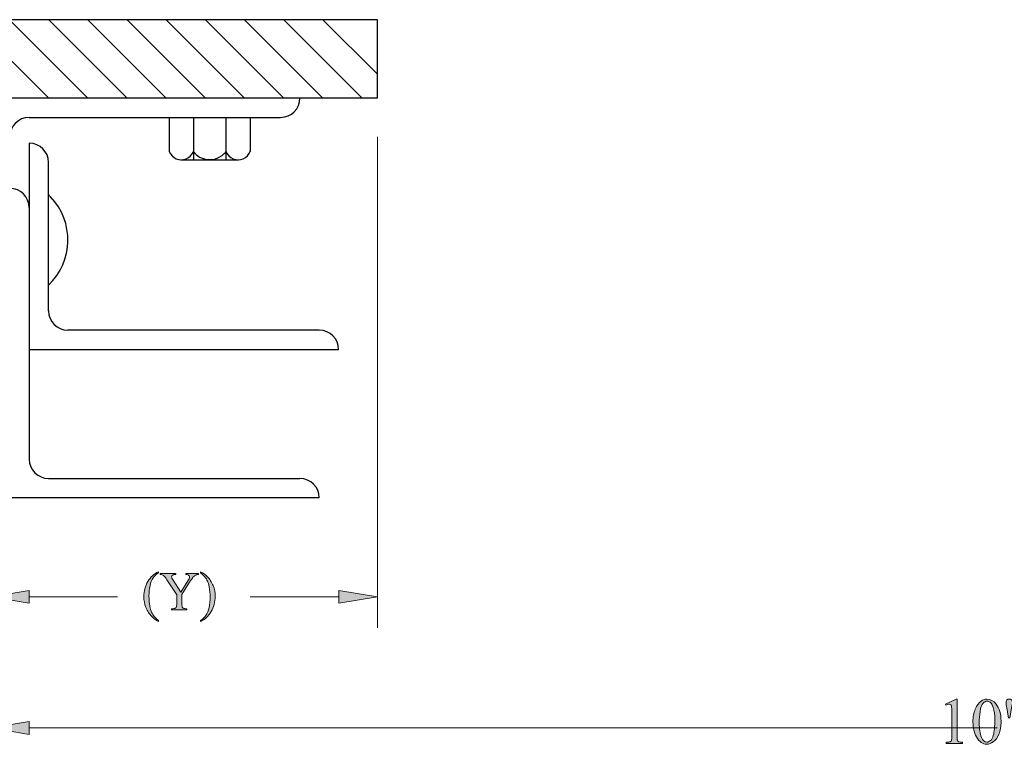
# Model space of a CAD drawing. Units: inches. Extents: x 0.3 to 10.6, y 0.3 to 8.2.
# Drawn here: x 3.7 to 5.3, y 2.2 to 3.4 of the extents above; entities that cross this region are included whole.
import ezdxf

# ---------------------------------------------------------------- set-up
doc = ezdxf.new("R2010")
doc.units = ezdxf.units.IN
doc.header["$MEASUREMENT"] = 0
doc.layers.add('DIMENSION', color=7, linetype='Continuous')
doc.layers.add('OBJECT', color=7, linetype='Continuous')

# ---------------------------------------------------------------- blocks, each defined once
blk = doc.blocks.new('block 229')
at = {"layer": 'DIMENSION', "color": 7, "lineweight": 9, "true_color": 0xffffff}
blk.add_lwpolyline([(4.3177, 3.2311), (4.3177, 2.4381)], dxfattribs=at)
blk = doc.blocks.new('block 231')
at = {"layer": 'DIMENSION', "color": 7, "lineweight": 9, "true_color": 0xffffff}
blk.add_lwpolyline([(4.2552, 2.4881), (4.1123, 2.4881)], dxfattribs=at)
blk = doc.blocks.new('block 232')
at = {"layer": 'DIMENSION', "color": 7, "lineweight": 9, "true_color": 0xffffff}
blk.add_lwpolyline([(3.7552, 2.4881), (3.8981, 2.4881)], dxfattribs=at)
blk = doc.blocks.new('block 233')
at = {"layer": 'DIMENSION', "true_color": 0xffffff}
h = blk.add_hatch(color=7, dxfattribs=at)
h.dxf.hatch_style = 2
h.paths.add_polyline_path([(4.2552, 2.4985), (4.3177, 2.4881), (4.2552, 2.4777)])
at = {"layer": 'DIMENSION', "lineweight": 0}
blk.add_lwpolyline([(4.2552, 2.4985), (4.3177, 2.4881), (4.2552, 2.4777), (4.2552, 2.4985)], dxfattribs=at)
blk = doc.blocks.new('block 234')
at = {"layer": 'DIMENSION', "true_color": 0xffffff}
h = blk.add_hatch(color=7, dxfattribs=at)
h.dxf.hatch_style = 2
h.paths.add_polyline_path([(3.7552, 2.4985), (3.6927, 2.4881), (3.7552, 2.4777)])
at = {"layer": 'DIMENSION', "lineweight": 0}
blk.add_lwpolyline([(3.7552, 2.4985), (3.6927, 2.4881), (3.7552, 2.4777), (3.7552, 2.4985)], dxfattribs=at)
blk = doc.blocks.new('block 236')
at = {"layer": 'DIMENSION', "true_color": 0xffffff}
h = blk.add_hatch(color=7, dxfattribs=at)
h.dxf.hatch_style = 2
edge = h.paths.add_edge_path()
edge.add_spline(control_points=[(3.9642, 2.45), (3.9642, 2.45), (3.9642, 2.4484), (3.9642, 2.4484), (3.9598, 2.4506), (3.9562, 2.4532), (3.9533, 2.4561), (3.9492, 2.4603), (3.946, 2.4652), (3.9437, 2.4708), (3.9415, 2.4765), (3.9404, 2.4824), (3.9404, 2.4885), (3.9404, 2.4974), (3.9426, 2.5055), (3.947, 2.5128), (3.9514, 2.5202), (3.9571, 2.5254), (3.9642, 2.5286), (3.9642, 2.5286), (3.9642, 2.5268), (3.9642, 2.5268), (3.9606, 2.5248), (3.9577, 2.5221), (3.9555, 2.5188), (3.9532, 2.5154), (3.9515, 2.5111), (3.9504, 2.5059), (3.9493, 2.5007), (3.9487, 2.4952), (3.9487, 2.4896), (3.9487, 2.4834), (3.9492, 2.4779), (3.9501, 2.4728), (3.9509, 2.4688), (3.9518, 2.4657), (3.9528, 2.4633), (3.9539, 2.4609), (3.9553, 2.4586), (3.9571, 2.4564), (3.9589, 2.4541), (3.9613, 2.452), (3.9642, 2.45)], knot_values=[0, 0, 0, 0, 1, 1, 1, 2, 2, 2, 3, 3, 3, 4, 4, 4, 5, 5, 5, 6, 6, 6, 7, 7, 7, 8, 8, 8, 9, 9, 9, 10, 10, 10, 11, 11, 11, 12, 12, 12, 13, 13, 13, 14, 14, 14, 14], degree=3, periodic=1)
h = blk.add_hatch(color=7, dxfattribs=at)
h.dxf.hatch_style = 2
edge = h.paths.add_edge_path()
edge.add_spline(control_points=[(4.0319, 2.5268), (4.0319, 2.5268), (4.0319, 2.5286), (4.0319, 2.5286), (4.0362, 2.5264), (4.0399, 2.5239), (4.0428, 2.521), (4.0469, 2.5168), (4.0501, 2.5118), (4.0523, 2.5062), (4.0546, 2.5006), (4.0557, 2.4947), (4.0557, 2.4886), (4.0557, 2.4796), (4.0535, 2.4715), (4.0491, 2.4642), (4.0447, 2.4568), (4.039, 2.4516), (4.0319, 2.4484), (4.0319, 2.4484), (4.0319, 2.45), (4.0319, 2.45), (4.0354, 2.452), (4.0383, 2.4547), (4.0406, 2.458), (4.0429, 2.4614), (4.0446, 2.4657), (4.0457, 2.4709), (4.0468, 2.4762), (4.0474, 2.4816), (4.0474, 2.4873), (4.0474, 2.4934), (4.0469, 2.499), (4.0459, 2.504), (4.0452, 2.508), (4.0443, 2.5112), (4.0432, 2.5135), (4.0422, 2.5159), (4.0407, 2.5182), (4.039, 2.5204), (4.0372, 2.5227), (4.0348, 2.5248), (4.0319, 2.5268)], knot_values=[0, 0, 0, 0, 1, 1, 1, 2, 2, 2, 3, 3, 3, 4, 4, 4, 5, 5, 5, 6, 6, 6, 7, 7, 7, 8, 8, 8, 9, 9, 9, 10, 10, 10, 11, 11, 11, 12, 12, 12, 13, 13, 13, 14, 14, 14, 14], degree=3, periodic=1)
h = blk.add_hatch(color=7, dxfattribs=at)
h.dxf.hatch_style = 2
edge = h.paths.add_edge_path()
edge.add_spline(control_points=[(4.0082, 2.5257), (4.0082, 2.5257), (4.0286, 2.5257), (4.0286, 2.5257), (4.0286, 2.5257), (4.0286, 2.5242), (4.0286, 2.5242), (4.0286, 2.5242), (4.0275, 2.5242), (4.0275, 2.5242), (4.0267, 2.5242), (4.0256, 2.5238), (4.0242, 2.5232), (4.0228, 2.5225), (4.0215, 2.5216), (4.0203, 2.5203), (4.0191, 2.5191), (4.0177, 2.5171), (4.0159, 2.5143), (4.0159, 2.5143), (4.0018, 2.4921), (4.0018, 2.4921), (4.0018, 2.4921), (4.0018, 2.4774), (4.0018, 2.4774), (4.0018, 2.4738), (4.0022, 2.4716), (4.0031, 2.4707), (4.0041, 2.4695), (4.0059, 2.4689), (4.0082, 2.4689), (4.0082, 2.4689), (4.0101, 2.4689), (4.0101, 2.4689), (4.0101, 2.4689), (4.0101, 2.4673), (4.0101, 2.4673), (4.0101, 2.4673), (3.9853, 2.4673), (3.9853, 2.4673), (3.9853, 2.4673), (3.9853, 2.4689), (3.9853, 2.4689), (3.9853, 2.4689), (3.9874, 2.4689), (3.9874, 2.4689), (3.9898, 2.4689), (3.9916, 2.4696), (3.9926, 2.4711), (3.9933, 2.4721), (3.9936, 2.4741), (3.9936, 2.4774), (3.9936, 2.4774), (3.9936, 2.4913), (3.9936, 2.4913), (3.9936, 2.4913), (3.9775, 2.5157), (3.9775, 2.5157), (3.9756, 2.5186), (3.9744, 2.5204), (3.9737, 2.5211), (3.973, 2.5219), (3.9716, 2.5227), (3.9695, 2.5237), (3.9689, 2.524), (3.9681, 2.5242), (3.967, 2.5242), (3.967, 2.5242), (3.967, 2.5257), (3.967, 2.5257), (3.967, 2.5257), (3.992, 2.5257), (3.992, 2.5257), (3.992, 2.5257), (3.992, 2.5242), (3.992, 2.5242), (3.992, 2.5242), (3.9907, 2.5242), (3.9907, 2.5242), (3.9893, 2.5242), (3.9881, 2.5238), (3.987, 2.5232), (3.9858, 2.5226), (3.9852, 2.5216), (3.9852, 2.5204), (3.9852, 2.5193), (3.9861, 2.5175), (3.9879, 2.5148), (3.9879, 2.5148), (4.0001, 2.4959), (4.0001, 2.4959), (4.0001, 2.4959), (4.0115, 2.5139), (4.0115, 2.5139), (4.0133, 2.5166), (4.0141, 2.5186), (4.0141, 2.52), (4.0141, 2.5208), (4.0139, 2.5215), (4.0135, 2.5221), (4.0131, 2.5228), (4.0125, 2.5232), (4.0117, 2.5236), (4.0109, 2.524), (4.0098, 2.5242), (4.0082, 2.5242), (4.0082, 2.5242), (4.0082, 2.5257), (4.0082, 2.5257)], knot_values=[0, 0, 0, 0, 1, 1, 1, 2, 2, 2, 3, 3, 3, 4, 4, 4, 5, 5, 5, 6, 6, 6, 7, 7, 7, 8, 8, 8, 9, 9, 9, 10, 10, 10, 11, 11, 11, 12, 12, 12, 13, 13, 13, 14, 14, 14, 15, 15, 15, 16, 16, 16, 17, 17, 17, 18, 18, 18, 19, 19, 19, 20, 20, 20, 21, 21, 21, 22, 22, 22, 23, 23, 23, 24, 24, 24, 25, 25, 25, 26, 26, 26, 27, 27, 27, 28, 28, 28, 29, 29, 29, 30, 30, 30, 31, 31, 31, 32, 32, 32, 33, 33, 33, 34, 34, 34, 35, 35, 35, 36, 36, 36, 36], degree=3, periodic=1)
at = {"layer": 'DIMENSION', "lineweight": 0}
for points, knots in [([(3.9642, 2.45), (3.9642, 2.45), (3.9642, 2.4484), (3.9642, 2.4484), (3.9598, 2.4506), (3.9562, 2.4532), (3.9533, 2.4561), (3.9492, 2.4603), (3.946, 2.4652), (3.9437, 2.4708), (3.9415, 2.4765), (3.9404, 2.4824), (3.9404, 2.4885), (3.9404, 2.4974), (3.9426, 2.5055), (3.947, 2.5128), (3.9514, 2.5202), (3.9571, 2.5254), (3.9642, 2.5286), (3.9642, 2.5286), (3.9642, 2.5268), (3.9642, 2.5268), (3.9606, 2.5248), (3.9577, 2.5221), (3.9555, 2.5188), (3.9532, 2.5154), (3.9515, 2.5111), (3.9504, 2.5059), (3.9493, 2.5007), (3.9487, 2.4952), (3.9487, 2.4896), (3.9487, 2.4834), (3.9492, 2.4779), (3.9501, 2.4728), (3.9509, 2.4688), (3.9518, 2.4657), (3.9528, 2.4633), (3.9539, 2.4609), (3.9553, 2.4586), (3.9571, 2.4564), (3.9589, 2.4541), (3.9613, 2.452), (3.9642, 2.45)], [0, 0, 0, 0, 1, 1, 1, 2, 2, 2, 3, 3, 3, 4, 4, 4, 5, 5, 5, 6, 6, 6, 7, 7, 7, 8, 8, 8, 9, 9, 9, 10, 10, 10, 11, 11, 11, 12, 12, 12, 13, 13, 13, 14, 14, 14, 14]), ([(4.0319, 2.5268), (4.0319, 2.5268), (4.0319, 2.5286), (4.0319, 2.5286), (4.0362, 2.5264), (4.0399, 2.5239), (4.0428, 2.521), (4.0469, 2.5168), (4.0501, 2.5118), (4.0523, 2.5062), (4.0546, 2.5006), (4.0557, 2.4947), (4.0557, 2.4886), (4.0557, 2.4796), (4.0535, 2.4715), (4.0491, 2.4642), (4.0447, 2.4568), (4.039, 2.4516), (4.0319, 2.4484), (4.0319, 2.4484), (4.0319, 2.45), (4.0319, 2.45), (4.0354, 2.452), (4.0383, 2.4547), (4.0406, 2.458), (4.0429, 2.4614), (4.0446, 2.4657), (4.0457, 2.4709), (4.0468, 2.4762), (4.0474, 2.4816), (4.0474, 2.4873), (4.0474, 2.4934), (4.0469, 2.499), (4.0459, 2.504), (4.0452, 2.508), (4.0443, 2.5112), (4.0432, 2.5135), (4.0422, 2.5159), (4.0407, 2.5182), (4.039, 2.5204), (4.0372, 2.5227), (4.0348, 2.5248), (4.0319, 2.5268)], [0, 0, 0, 0, 1, 1, 1, 2, 2, 2, 3, 3, 3, 4, 4, 4, 5, 5, 5, 6, 6, 6, 7, 7, 7, 8, 8, 8, 9, 9, 9, 10, 10, 10, 11, 11, 11, 12, 12, 12, 13, 13, 13, 14, 14, 14, 14]), ([(4.0082, 2.5257), (4.0082, 2.5257), (4.0286, 2.5257), (4.0286, 2.5257), (4.0286, 2.5257), (4.0286, 2.5242), (4.0286, 2.5242), (4.0286, 2.5242), (4.0275, 2.5242), (4.0275, 2.5242), (4.0267, 2.5242), (4.0256, 2.5238), (4.0242, 2.5232), (4.0228, 2.5225), (4.0215, 2.5216), (4.0203, 2.5203), (4.0191, 2.5191), (4.0177, 2.5171), (4.0159, 2.5143), (4.0159, 2.5143), (4.0018, 2.4921), (4.0018, 2.4921), (4.0018, 2.4921), (4.0018, 2.4774), (4.0018, 2.4774), (4.0018, 2.4738), (4.0022, 2.4716), (4.0031, 2.4707), (4.0041, 2.4695), (4.0059, 2.4689), (4.0082, 2.4689), (4.0082, 2.4689), (4.0101, 2.4689), (4.0101, 2.4689), (4.0101, 2.4689), (4.0101, 2.4673), (4.0101, 2.4673), (4.0101, 2.4673), (3.9853, 2.4673), (3.9853, 2.4673), (3.9853, 2.4673), (3.9853, 2.4689), (3.9853, 2.4689), (3.9853, 2.4689), (3.9874, 2.4689), (3.9874, 2.4689), (3.9898, 2.4689), (3.9916, 2.4696), (3.9926, 2.4711), (3.9933, 2.4721), (3.9936, 2.4741), (3.9936, 2.4774), (3.9936, 2.4774), (3.9936, 2.4913), (3.9936, 2.4913), (3.9936, 2.4913), (3.9775, 2.5157), (3.9775, 2.5157), (3.9756, 2.5186), (3.9744, 2.5204), (3.9737, 2.5211), (3.973, 2.5219), (3.9716, 2.5227), (3.9695, 2.5237), (3.9689, 2.524), (3.9681, 2.5242), (3.967, 2.5242), (3.967, 2.5242), (3.967, 2.5257), (3.967, 2.5257), (3.967, 2.5257), (3.992, 2.5257), (3.992, 2.5257), (3.992, 2.5257), (3.992, 2.5242), (3.992, 2.5242), (3.992, 2.5242), (3.9907, 2.5242), (3.9907, 2.5242), (3.9893, 2.5242), (3.9881, 2.5238), (3.987, 2.5232), (3.9858, 2.5226), (3.9852, 2.5216), (3.9852, 2.5204), (3.9852, 2.5193), (3.9861, 2.5175), (3.9879, 2.5148), (3.9879, 2.5148), (4.0001, 2.4959), (4.0001, 2.4959), (4.0001, 2.4959), (4.0115, 2.5139), (4.0115, 2.5139), (4.0133, 2.5166), (4.0141, 2.5186), (4.0141, 2.52), (4.0141, 2.5208), (4.0139, 2.5215), (4.0135, 2.5221), (4.0131, 2.5228), (4.0125, 2.5232), (4.0117, 2.5236), (4.0109, 2.524), (4.0098, 2.5242), (4.0082, 2.5242), (4.0082, 2.5242), (4.0082, 2.5257), (4.0082, 2.5257)], [0, 0, 0, 0, 1, 1, 1, 2, 2, 2, 3, 3, 3, 4, 4, 4, 5, 5, 5, 6, 6, 6, 7, 7, 7, 8, 8, 8, 9, 9, 9, 10, 10, 10, 11, 11, 11, 12, 12, 12, 13, 13, 13, 14, 14, 14, 15, 15, 15, 16, 16, 16, 17, 17, 17, 18, 18, 18, 19, 19, 19, 20, 20, 20, 21, 21, 21, 22, 22, 22, 23, 23, 23, 24, 24, 24, 25, 25, 25, 26, 26, 26, 27, 27, 27, 28, 28, 28, 29, 29, 29, 30, 30, 30, 31, 31, 31, 32, 32, 32, 33, 33, 33, 34, 34, 34, 35, 35, 35, 36, 36, 36, 36])]:
    blk.add_open_spline(points, degree=3, knots=knots, dxfattribs=at)
blk = doc.blocks.new('block 235')
at = {"layer": 'DIMENSION'}
blk.add_blockref('block 236', (0, 0), dxfattribs=at)
blk = doc.blocks.new('block 274')
at = {"layer": 'DIMENSION', "color": 7, "lineweight": 9, "true_color": 0xffffff}
blk.add_lwpolyline([(3.7552, 2.2764), (5.3187, 2.2764)], dxfattribs=at)
blk = doc.blocks.new('block 276')
at = {"layer": 'DIMENSION', "true_color": 0xffffff}
h = blk.add_hatch(color=7, dxfattribs=at)
h.dxf.hatch_style = 2
h.paths.add_polyline_path([(3.7552, 2.2868), (3.6927, 2.2764), (3.7552, 2.266)])
at = {"layer": 'DIMENSION', "lineweight": 0}
blk.add_lwpolyline([(3.7552, 2.2868), (3.6927, 2.2764), (3.7552, 2.266), (3.7552, 2.2868)], dxfattribs=at)
blk = doc.blocks.new('block 279')
at = {"layer": 'DIMENSION', "true_color": 0xffffff}
h = blk.add_hatch(color=7, dxfattribs=at)
h.dxf.hatch_style = 2
edge = h.paths.add_edge_path()
edge.add_spline(control_points=[(5.2352, 2.3147), (5.2352, 2.3147), (5.2522, 2.323), (5.2522, 2.323), (5.2522, 2.323), (5.2539, 2.323), (5.2539, 2.323), (5.2539, 2.323), (5.2539, 2.2638), (5.2539, 2.2638), (5.2539, 2.2598), (5.2541, 2.2574), (5.2544, 2.2564), (5.2548, 2.2555), (5.2554, 2.2547), (5.2565, 2.2542), (5.2575, 2.2537), (5.2596, 2.2534), (5.2628, 2.2533), (5.2628, 2.2533), (5.2628, 2.2514), (5.2628, 2.2514), (5.2628, 2.2514), (5.2364, 2.2514), (5.2364, 2.2514), (5.2364, 2.2514), (5.2364, 2.2533), (5.2364, 2.2533), (5.2397, 2.2534), (5.2419, 2.2537), (5.2428, 2.2542), (5.2438, 2.2547), (5.2445, 2.2553), (5.2448, 2.2562), (5.2452, 2.257), (5.2454, 2.2596), (5.2454, 2.2638), (5.2454, 2.2638), (5.2454, 2.3016), (5.2454, 2.3016), (5.2454, 2.3067), (5.2452, 2.31), (5.2449, 2.3115), (5.2447, 2.3126), (5.2442, 2.3134), (5.2436, 2.3139), (5.2429, 2.3144), (5.2422, 2.3147), (5.2413, 2.3147), (5.24, 2.3147), (5.2382, 2.3141), (5.2359, 2.3131), (5.2359, 2.3131), (5.2352, 2.3147), (5.2352, 2.3147)], knot_values=[0, 0, 0, 0, 1, 1, 1, 2, 2, 2, 3, 3, 3, 4, 4, 4, 5, 5, 5, 6, 6, 6, 7, 7, 7, 8, 8, 8, 9, 9, 9, 10, 10, 10, 11, 11, 11, 12, 12, 12, 13, 13, 13, 14, 14, 14, 15, 15, 15, 16, 16, 16, 17, 17, 17, 18, 18, 18, 18], degree=3, periodic=1)
h = blk.add_hatch(color=7, dxfattribs=at)
h.dxf.hatch_style = 2
edge = h.paths.add_edge_path()
edge.add_spline(control_points=[(5.2795, 2.2861), (5.2795, 2.2941), (5.2808, 2.301), (5.2832, 2.3067), (5.2856, 2.3125), (5.2888, 2.3168), (5.2928, 2.3196), (5.2959, 2.3219), (5.2991, 2.323), (5.3024, 2.323), (5.3078, 2.323), (5.3126, 2.3203), (5.3169, 2.3148), (5.3222, 2.308), (5.3249, 2.2988), (5.3249, 2.2872), (5.3249, 2.279), (5.3237, 2.2721), (5.3214, 2.2664), (5.3191, 2.2607), (5.3161, 2.2566), (5.3124, 2.254), (5.3088, 2.2515), (5.3053, 2.2502), (5.3019, 2.2502), (5.2952, 2.2502), (5.2896, 2.2541), (5.2852, 2.262), (5.2814, 2.2687), (5.2795, 2.2767), (5.2795, 2.2861)], knot_values=[0, 0, 0, 0, 1, 1, 1, 2, 2, 2, 3, 3, 3, 4, 4, 4, 5, 5, 5, 6, 6, 6, 7, 7, 7, 8, 8, 8, 9, 9, 9, 10, 10, 10, 10], degree=3, periodic=1)
edge = h.paths.add_edge_path()
edge.add_spline(control_points=[(5.2897, 2.2848), (5.2897, 2.2751), (5.2909, 2.2672), (5.2933, 2.2611), (5.2952, 2.256), (5.2982, 2.2534), (5.302, 2.2534), (5.3039, 2.2534), (5.3058, 2.2543), (5.3078, 2.2559), (5.3098, 2.2576), (5.3114, 2.2604), (5.3124, 2.2643), (5.314, 2.2703), (5.3148, 2.2786), (5.3148, 2.2894), (5.3148, 2.2974), (5.3139, 2.3041), (5.3123, 2.3094), (5.311, 2.3134), (5.3094, 2.3162), (5.3075, 2.3179), (5.3061, 2.319), (5.3044, 2.3196), (5.3024, 2.3196), (5.3, 2.3196), (5.2979, 2.3185), (5.2961, 2.3164), (5.2936, 2.3136), (5.2919, 2.3091), (5.291, 2.3029), (5.2901, 2.2968), (5.2897, 2.2907), (5.2897, 2.2848)], knot_values=[0, 0, 0, 0, 1, 1, 1, 2, 2, 2, 3, 3, 3, 4, 4, 4, 5, 5, 5, 6, 6, 6, 7, 7, 7, 8, 8, 8, 9, 9, 9, 10, 10, 10, 11, 11, 11, 11], degree=3, periodic=1)
h = blk.add_hatch(color=7, dxfattribs=at)
h.dxf.hatch_style = 2
edge = h.paths.add_edge_path()
edge.add_spline(control_points=[(5.3369, 2.2929), (5.3369, 2.2929), (5.3341, 2.3083), (5.3341, 2.3083), (5.3333, 2.3125), (5.3329, 2.3154), (5.3329, 2.3168), (5.3329, 2.3191), (5.3333, 2.3207), (5.3342, 2.3217), (5.3351, 2.3227), (5.3363, 2.3231), (5.3379, 2.3231), (5.3394, 2.3231), (5.3407, 2.3226), (5.3417, 2.3216), (5.3428, 2.3206), (5.3433, 2.3193), (5.3433, 2.3176), (5.3433, 2.3163), (5.3428, 2.3132), (5.3419, 2.3082), (5.3419, 2.3082), (5.3391, 2.2929), (5.3391, 2.2929), (5.3391, 2.2929), (5.3369, 2.2929), (5.3369, 2.2929)], knot_values=[0, 0, 0, 0, 1, 1, 1, 2, 2, 2, 3, 3, 3, 4, 4, 4, 5, 5, 5, 6, 6, 6, 7, 7, 7, 8, 8, 8, 9, 9, 9, 9], degree=3, periodic=1)
h = blk.add_hatch(color=7, dxfattribs=at)
h.dxf.hatch_style = 2
edge = h.paths.add_edge_path()
edge.add_spline(control_points=[(5.4749, 2.3147), (5.4749, 2.3147), (5.492, 2.323), (5.492, 2.323), (5.492, 2.323), (5.4937, 2.323), (5.4937, 2.323), (5.4937, 2.323), (5.4937, 2.2638), (5.4937, 2.2638), (5.4937, 2.2598), (5.4938, 2.2574), (5.4942, 2.2564), (5.4945, 2.2555), (5.4952, 2.2547), (5.4962, 2.2542), (5.4973, 2.2537), (5.4994, 2.2534), (5.5025, 2.2533), (5.5025, 2.2533), (5.5025, 2.2514), (5.5025, 2.2514), (5.5025, 2.2514), (5.4762, 2.2514), (5.4762, 2.2514), (5.4762, 2.2514), (5.4762, 2.2533), (5.4762, 2.2533), (5.4795, 2.2534), (5.4816, 2.2537), (5.4826, 2.2542), (5.4835, 2.2547), (5.4842, 2.2553), (5.4846, 2.2562), (5.485, 2.257), (5.4852, 2.2596), (5.4852, 2.2638), (5.4852, 2.2638), (5.4852, 2.3016), (5.4852, 2.3016), (5.4852, 2.3067), (5.485, 2.31), (5.4846, 2.3115), (5.4844, 2.3126), (5.484, 2.3134), (5.4833, 2.3139), (5.4827, 2.3144), (5.4819, 2.3147), (5.481, 2.3147), (5.4797, 2.3147), (5.478, 2.3141), (5.4757, 2.3131), (5.4757, 2.3131), (5.4749, 2.3147), (5.4749, 2.3147)], knot_values=[0, 0, 0, 0, 1, 1, 1, 2, 2, 2, 3, 3, 3, 4, 4, 4, 5, 5, 5, 6, 6, 6, 7, 7, 7, 8, 8, 8, 9, 9, 9, 10, 10, 10, 11, 11, 11, 12, 12, 12, 13, 13, 13, 14, 14, 14, 15, 15, 15, 16, 16, 16, 17, 17, 17, 18, 18, 18, 18], degree=3, periodic=1)
h = blk.add_hatch(color=7, dxfattribs=at)
h.dxf.hatch_style = 2
h.paths.add_polyline_path([(5.5452, 2.325), (5.5197, 2.25), (5.5156, 2.25), (5.541, 2.325)])
h = blk.add_hatch(color=7, dxfattribs=at)
h.dxf.hatch_style = 2
h.paths.add_polyline_path([(5.5942, 2.2773), (5.5942, 2.2699), (5.5848, 2.2699), (5.5848, 2.2514), (5.5762, 2.2514), (5.5762, 2.2699), (5.5465, 2.2699), (5.5465, 2.2765), (5.5791, 2.323), (5.5848, 2.323), (5.5848, 2.2773)])
h.paths.add_polyline_path([(5.5762, 2.2773), (5.5762, 2.3121), (5.5516, 2.2773)])
h = blk.add_hatch(color=7, dxfattribs=at)
h.dxf.hatch_style = 2
edge = h.paths.add_edge_path()
edge.add_spline(control_points=[(5.3849, 2.3215), (5.3849, 2.3215), (5.4225, 2.3215), (5.4225, 2.3215), (5.4225, 2.3215), (5.4225, 2.3196), (5.4225, 2.3196), (5.4225, 2.3196), (5.3991, 2.25), (5.3991, 2.25), (5.3991, 2.25), (5.3933, 2.25), (5.3933, 2.25), (5.3933, 2.25), (5.4143, 2.3131), (5.4143, 2.3131), (5.4143, 2.3131), (5.395, 2.3131), (5.395, 2.3131), (5.3911, 2.3131), (5.3883, 2.3126), (5.3867, 2.3117), (5.3838, 2.3101), (5.3814, 2.3077), (5.3797, 2.3044), (5.3797, 2.3044), (5.3782, 2.3049), (5.3782, 2.3049), (5.3782, 2.3049), (5.3849, 2.3215), (5.3849, 2.3215)], knot_values=[0, 0, 0, 0, 1, 1, 1, 2, 2, 2, 3, 3, 3, 4, 4, 4, 5, 5, 5, 6, 6, 6, 7, 7, 7, 8, 8, 8, 9, 9, 9, 10, 10, 10, 10], degree=3, periodic=1)
h = blk.add_hatch(color=7, dxfattribs=at)
h.dxf.hatch_style = 2
h.paths.add_polyline_path([(5.4315, 2.2791), (5.4583, 2.2791), (5.4583, 2.2713), (5.4315, 2.2713)])
at = {"layer": 'DIMENSION', "lineweight": 0}
for points in [[(5.5452, 2.325), (5.5197, 2.25), (5.5156, 2.25), (5.541, 2.325), (5.5452, 2.325)], [(5.5942, 2.2773), (5.5942, 2.2699), (5.5848, 2.2699), (5.5848, 2.2514), (5.5762, 2.2514), (5.5762, 2.2699), (5.5465, 2.2699), (5.5465, 2.2765), (5.5791, 2.323), (5.5848, 2.323), (5.5848, 2.2773), (5.5942, 2.2773)], [(5.5762, 2.2773), (5.5762, 2.3121), (5.5516, 2.2773), (5.5762, 2.2773)], [(5.4315, 2.2791), (5.4583, 2.2791), (5.4583, 2.2713), (5.4315, 2.2713), (5.4315, 2.2791)]]:
    blk.add_lwpolyline(points, dxfattribs=at)
for points, knots in [([(5.2352, 2.3147), (5.2352, 2.3147), (5.2522, 2.323), (5.2522, 2.323), (5.2522, 2.323), (5.2539, 2.323), (5.2539, 2.323), (5.2539, 2.323), (5.2539, 2.2638), (5.2539, 2.2638), (5.2539, 2.2598), (5.2541, 2.2574), (5.2544, 2.2564), (5.2548, 2.2555), (5.2554, 2.2547), (5.2565, 2.2542), (5.2575, 2.2537), (5.2596, 2.2534), (5.2628, 2.2533), (5.2628, 2.2533), (5.2628, 2.2514), (5.2628, 2.2514), (5.2628, 2.2514), (5.2364, 2.2514), (5.2364, 2.2514), (5.2364, 2.2514), (5.2364, 2.2533), (5.2364, 2.2533), (5.2397, 2.2534), (5.2419, 2.2537), (5.2428, 2.2542), (5.2438, 2.2547), (5.2445, 2.2553), (5.2448, 2.2562), (5.2452, 2.257), (5.2454, 2.2596), (5.2454, 2.2638), (5.2454, 2.2638), (5.2454, 2.3016), (5.2454, 2.3016), (5.2454, 2.3067), (5.2452, 2.31), (5.2449, 2.3115), (5.2447, 2.3126), (5.2442, 2.3134), (5.2436, 2.3139), (5.2429, 2.3144), (5.2422, 2.3147), (5.2413, 2.3147), (5.24, 2.3147), (5.2382, 2.3141), (5.2359, 2.3131), (5.2359, 2.3131), (5.2352, 2.3147), (5.2352, 2.3147)], [0, 0, 0, 0, 1, 1, 1, 2, 2, 2, 3, 3, 3, 4, 4, 4, 5, 5, 5, 6, 6, 6, 7, 7, 7, 8, 8, 8, 9, 9, 9, 10, 10, 10, 11, 11, 11, 12, 12, 12, 13, 13, 13, 14, 14, 14, 15, 15, 15, 16, 16, 16, 17, 17, 17, 18, 18, 18, 18]), ([(5.2795, 2.2861), (5.2795, 2.2941), (5.2808, 2.301), (5.2832, 2.3067), (5.2856, 2.3125), (5.2888, 2.3168), (5.2928, 2.3196), (5.2959, 2.3219), (5.2991, 2.323), (5.3024, 2.323), (5.3078, 2.323), (5.3126, 2.3203), (5.3169, 2.3148), (5.3222, 2.308), (5.3249, 2.2988), (5.3249, 2.2872), (5.3249, 2.279), (5.3237, 2.2721), (5.3214, 2.2664), (5.3191, 2.2607), (5.3161, 2.2566), (5.3124, 2.254), (5.3088, 2.2515), (5.3053, 2.2502), (5.3019, 2.2502), (5.2952, 2.2502), (5.2896, 2.2541), (5.2852, 2.262), (5.2814, 2.2687), (5.2795, 2.2767), (5.2795, 2.2861)], [0, 0, 0, 0, 1, 1, 1, 2, 2, 2, 3, 3, 3, 4, 4, 4, 5, 5, 5, 6, 6, 6, 7, 7, 7, 8, 8, 8, 9, 9, 9, 10, 10, 10, 10]), ([(5.3369, 2.2929), (5.3369, 2.2929), (5.3341, 2.3083), (5.3341, 2.3083), (5.3333, 2.3125), (5.3329, 2.3154), (5.3329, 2.3168), (5.3329, 2.3191), (5.3333, 2.3207), (5.3342, 2.3217), (5.3351, 2.3227), (5.3363, 2.3231), (5.3379, 2.3231), (5.3394, 2.3231), (5.3407, 2.3226), (5.3417, 2.3216), (5.3428, 2.3206), (5.3433, 2.3193), (5.3433, 2.3176), (5.3433, 2.3163), (5.3428, 2.3132), (5.3419, 2.3082), (5.3419, 2.3082), (5.3391, 2.2929), (5.3391, 2.2929), (5.3391, 2.2929), (5.3369, 2.2929), (5.3369, 2.2929)], [0, 0, 0, 0, 1, 1, 1, 2, 2, 2, 3, 3, 3, 4, 4, 4, 5, 5, 5, 6, 6, 6, 7, 7, 7, 8, 8, 8, 9, 9, 9, 9]), ([(5.4749, 2.3147), (5.4749, 2.3147), (5.492, 2.323), (5.492, 2.323), (5.492, 2.323), (5.4937, 2.323), (5.4937, 2.323), (5.4937, 2.323), (5.4937, 2.2638), (5.4937, 2.2638), (5.4937, 2.2598), (5.4938, 2.2574), (5.4942, 2.2564), (5.4945, 2.2555), (5.4952, 2.2547), (5.4962, 2.2542), (5.4973, 2.2537), (5.4994, 2.2534), (5.5025, 2.2533), (5.5025, 2.2533), (5.5025, 2.2514), (5.5025, 2.2514), (5.5025, 2.2514), (5.4762, 2.2514), (5.4762, 2.2514), (5.4762, 2.2514), (5.4762, 2.2533), (5.4762, 2.2533), (5.4795, 2.2534), (5.4816, 2.2537), (5.4826, 2.2542), (5.4835, 2.2547), (5.4842, 2.2553), (5.4846, 2.2562), (5.485, 2.257), (5.4852, 2.2596), (5.4852, 2.2638), (5.4852, 2.2638), (5.4852, 2.3016), (5.4852, 2.3016), (5.4852, 2.3067), (5.485, 2.31), (5.4846, 2.3115), (5.4844, 2.3126), (5.484, 2.3134), (5.4833, 2.3139), (5.4827, 2.3144), (5.4819, 2.3147), (5.481, 2.3147), (5.4797, 2.3147), (5.478, 2.3141), (5.4757, 2.3131), (5.4757, 2.3131), (5.4749, 2.3147), (5.4749, 2.3147)], [0, 0, 0, 0, 1, 1, 1, 2, 2, 2, 3, 3, 3, 4, 4, 4, 5, 5, 5, 6, 6, 6, 7, 7, 7, 8, 8, 8, 9, 9, 9, 10, 10, 10, 11, 11, 11, 12, 12, 12, 13, 13, 13, 14, 14, 14, 15, 15, 15, 16, 16, 16, 17, 17, 17, 18, 18, 18, 18]), ([(5.2897, 2.2848), (5.2897, 2.2751), (5.2909, 2.2672), (5.2933, 2.2611), (5.2952, 2.256), (5.2982, 2.2534), (5.302, 2.2534), (5.3039, 2.2534), (5.3058, 2.2543), (5.3078, 2.2559), (5.3098, 2.2576), (5.3114, 2.2604), (5.3124, 2.2643), (5.314, 2.2703), (5.3148, 2.2786), (5.3148, 2.2894), (5.3148, 2.2974), (5.3139, 2.3041), (5.3123, 2.3094), (5.311, 2.3134), (5.3094, 2.3162), (5.3075, 2.3179), (5.3061, 2.319), (5.3044, 2.3196), (5.3024, 2.3196), (5.3, 2.3196), (5.2979, 2.3185), (5.2961, 2.3164), (5.2936, 2.3136), (5.2919, 2.3091), (5.291, 2.3029), (5.2901, 2.2968), (5.2897, 2.2907), (5.2897, 2.2848)], [0, 0, 0, 0, 1, 1, 1, 2, 2, 2, 3, 3, 3, 4, 4, 4, 5, 5, 5, 6, 6, 6, 7, 7, 7, 8, 8, 8, 9, 9, 9, 10, 10, 10, 11, 11, 11, 11]), ([(5.3849, 2.3215), (5.3849, 2.3215), (5.4225, 2.3215), (5.4225, 2.3215), (5.4225, 2.3215), (5.4225, 2.3196), (5.4225, 2.3196), (5.4225, 2.3196), (5.3991, 2.25), (5.3991, 2.25), (5.3991, 2.25), (5.3933, 2.25), (5.3933, 2.25), (5.3933, 2.25), (5.4143, 2.3131), (5.4143, 2.3131), (5.4143, 2.3131), (5.395, 2.3131), (5.395, 2.3131), (5.3911, 2.3131), (5.3883, 2.3126), (5.3867, 2.3117), (5.3838, 2.3101), (5.3814, 2.3077), (5.3797, 2.3044), (5.3797, 2.3044), (5.3782, 2.3049), (5.3782, 2.3049), (5.3782, 2.3049), (5.3849, 2.3215), (5.3849, 2.3215)], [0, 0, 0, 0, 1, 1, 1, 2, 2, 2, 3, 3, 3, 4, 4, 4, 5, 5, 5, 6, 6, 6, 7, 7, 7, 8, 8, 8, 9, 9, 9, 10, 10, 10, 10])]:
    blk.add_open_spline(points, degree=3, knots=knots, dxfattribs=at)
blk = doc.blocks.new('block 280')
at = {"layer": 'DIMENSION', "true_color": 0xffffff}
h = blk.add_hatch(color=7, dxfattribs=at)
h.dxf.hatch_style = 2
edge = h.paths.add_edge_path()
edge.add_spline(control_points=[(5.8711, 2.2923), (5.8711, 2.2923), (5.8687, 2.305), (5.8687, 2.305), (5.8681, 2.3085), (5.8678, 2.3109), (5.8678, 2.3122), (5.8678, 2.314), (5.8682, 2.3154), (5.8689, 2.3162), (5.8697, 2.317), (5.8707, 2.3175), (5.872, 2.3175), (5.8733, 2.3175), (5.8743, 2.317), (5.8751, 2.3162), (5.876, 2.3153), (5.8764, 2.3142), (5.8764, 2.3128), (5.8764, 2.3117), (5.876, 2.3091), (5.8753, 2.305), (5.8753, 2.305), (5.873, 2.2923), (5.873, 2.2923), (5.873, 2.2923), (5.8711, 2.2923), (5.8711, 2.2923)], knot_values=[0, 0, 0, 0, 1, 1, 1, 2, 2, 2, 3, 3, 3, 4, 4, 4, 5, 5, 5, 6, 6, 6, 7, 7, 7, 8, 8, 8, 9, 9, 9, 9], degree=3, periodic=1)
edge = h.paths.add_edge_path()
edge.add_spline(control_points=[(5.8869, 2.2923), (5.8869, 2.2923), (5.8845, 2.3049), (5.8845, 2.3049), (5.8845, 2.3049), (5.8836, 2.3101), (5.8836, 2.3101), (5.8835, 2.3108), (5.8835, 2.3115), (5.8835, 2.3122), (5.8835, 2.314), (5.8839, 2.3154), (5.8847, 2.3162), (5.8855, 2.317), (5.8866, 2.3175), (5.8879, 2.3175), (5.8891, 2.3175), (5.8902, 2.317), (5.891, 2.3162), (5.8918, 2.3154), (5.8922, 2.3142), (5.8922, 2.3128), (5.8922, 2.3104), (5.8919, 2.3078), (5.8914, 2.3049), (5.8914, 2.3049), (5.8889, 2.2923), (5.8889, 2.2923), (5.8889, 2.2923), (5.8869, 2.2923), (5.8869, 2.2923)], knot_values=[0, 0, 0, 0, 1, 1, 1, 2, 2, 2, 3, 3, 3, 4, 4, 4, 5, 5, 5, 6, 6, 6, 7, 7, 7, 8, 8, 8, 9, 9, 9, 10, 10, 10, 10], degree=3, periodic=1)
at = {"layer": 'DIMENSION', "lineweight": 0}
for points, knots in [([(5.8711, 2.2923), (5.8711, 2.2923), (5.8687, 2.305), (5.8687, 2.305), (5.8681, 2.3085), (5.8678, 2.3109), (5.8678, 2.3122), (5.8678, 2.314), (5.8682, 2.3154), (5.8689, 2.3162), (5.8697, 2.317), (5.8707, 2.3175), (5.872, 2.3175), (5.8733, 2.3175), (5.8743, 2.317), (5.8751, 2.3162), (5.876, 2.3153), (5.8764, 2.3142), (5.8764, 2.3128), (5.8764, 2.3117), (5.876, 2.3091), (5.8753, 2.305), (5.8753, 2.305), (5.873, 2.2923), (5.873, 2.2923), (5.873, 2.2923), (5.8711, 2.2923), (5.8711, 2.2923)], [0, 0, 0, 0, 1, 1, 1, 2, 2, 2, 3, 3, 3, 4, 4, 4, 5, 5, 5, 6, 6, 6, 7, 7, 7, 8, 8, 8, 9, 9, 9, 9]), ([(5.8869, 2.2923), (5.8869, 2.2923), (5.8845, 2.3049), (5.8845, 2.3049), (5.8845, 2.3049), (5.8836, 2.3101), (5.8836, 2.3101), (5.8835, 2.3108), (5.8835, 2.3115), (5.8835, 2.3122), (5.8835, 2.314), (5.8839, 2.3154), (5.8847, 2.3162), (5.8855, 2.317), (5.8866, 2.3175), (5.8879, 2.3175), (5.8891, 2.3175), (5.8902, 2.317), (5.891, 2.3162), (5.8918, 2.3154), (5.8922, 2.3142), (5.8922, 2.3128), (5.8922, 2.3104), (5.8919, 2.3078), (5.8914, 2.3049), (5.8914, 2.3049), (5.8889, 2.2923), (5.8889, 2.2923), (5.8889, 2.2923), (5.8869, 2.2923), (5.8869, 2.2923)], [0, 0, 0, 0, 1, 1, 1, 2, 2, 2, 3, 3, 3, 4, 4, 4, 5, 5, 5, 6, 6, 6, 7, 7, 7, 8, 8, 8, 9, 9, 9, 10, 10, 10, 10])]:
    blk.add_open_spline(points, degree=3, knots=knots, dxfattribs=at)
blk = doc.blocks.new('block 278')
at = {"layer": 'DIMENSION'}
for name in ['block 279', 'block 280']:
    blk.add_blockref(name, (0, 0), dxfattribs=at)
blk = doc.blocks.new('block 2856')
at = {"layer": 'OBJECT', "color": 7, "lineweight": 25, "true_color": 0xffffff}
blk.add_lwpolyline([(4.3177, 3.2936), (3.5759, 3.2936)], dxfattribs=at)
blk = doc.blocks.new('block 2857')
at = {"layer": 'OBJECT', "color": 7, "lineweight": 25, "true_color": 0xffffff}
blk.add_lwpolyline([(4.3177, 3.2936), (4.3177, 3.4202)], dxfattribs=at)
blk = doc.blocks.new('block 2858')
at = {"layer": 'OBJECT', "color": 7, "lineweight": 25, "true_color": 0xffffff}
blk.add_lwpolyline([(4.314, 3.2936), (3.8079, 3.2936)], dxfattribs=at)
blk = doc.blocks.new('block 2859')
at = {"layer": 'OBJECT', "color": 7, "lineweight": 25, "true_color": 0xffffff}
blk.add_lwpolyline([(3.6603, 3.4202), (3.7868, 3.2936)], dxfattribs=at)
blk = doc.blocks.new('block 2860')
at = {"layer": 'OBJECT', "color": 7, "lineweight": 25, "true_color": 0xffffff}
blk.add_lwpolyline([(3.7235, 3.4202), (3.85, 3.2936)], dxfattribs=at)
blk = doc.blocks.new('block 2861')
at = {"layer": 'OBJECT', "color": 7, "lineweight": 25, "true_color": 0xffffff}
blk.add_lwpolyline([(3.9133, 3.4202), (4.0398, 3.2936)], dxfattribs=at)
blk = doc.blocks.new('block 2862')
at = {"layer": 'OBJECT', "color": 7, "lineweight": 25, "true_color": 0xffffff}
blk.add_lwpolyline([(3.7868, 3.4202), (3.9133, 3.2936)], dxfattribs=at)
blk = doc.blocks.new('block 2863')
at = {"layer": 'OBJECT', "color": 7, "lineweight": 25, "true_color": 0xffffff}
blk.add_lwpolyline([(3.85, 3.4202), (3.9766, 3.2936)], dxfattribs=at)
blk = doc.blocks.new('block 2864')
at = {"layer": 'OBJECT', "color": 7, "lineweight": 25, "true_color": 0xffffff}
blk.add_lwpolyline([(4.1031, 3.4202), (4.2296, 3.2936)], dxfattribs=at)
blk = doc.blocks.new('block 2865')
at = {"layer": 'OBJECT', "color": 7, "lineweight": 25, "true_color": 0xffffff}
blk.add_lwpolyline([(4.2296, 3.4202), (4.3177, 3.3321)], dxfattribs=at)
blk = doc.blocks.new('block 2866')
at = {"layer": 'OBJECT', "color": 7, "lineweight": 25, "true_color": 0xffffff}
blk.add_lwpolyline([(4.1663, 3.4202), (4.2929, 3.2936)], dxfattribs=at)
blk = doc.blocks.new('block 2867')
at = {"layer": 'OBJECT', "color": 7, "lineweight": 25, "true_color": 0xffffff}
blk.add_lwpolyline([(4.0398, 3.4202), (4.1663, 3.2936)], dxfattribs=at)
blk = doc.blocks.new('block 2868')
at = {"layer": 'OBJECT', "color": 7, "lineweight": 25, "true_color": 0xffffff}
blk.add_lwpolyline([(3.9766, 3.4202), (4.1031, 3.2936)], dxfattribs=at)
blk = doc.blocks.new('block 2871')
at = {"layer": 'OBJECT', "color": 7, "lineweight": 25, "true_color": 0xffffff}
blk.add_lwpolyline([(4.3177, 3.4202), (3.5759, 3.4202)], dxfattribs=at)
blk = doc.blocks.new('block 2880')
at = {"layer": 'OBJECT', "color": 7, "lineweight": 25, "true_color": 0xffffff}
blk.add_lwpolyline([(4.2238, 2.9188), (3.8177, 2.9188)], dxfattribs=at)
blk = doc.blocks.new('block 2881')
at = {"layer": 'OBJECT', "color": 7, "lineweight": 25, "true_color": 0xffffff}
blk.add_open_spline([(3.7865, 2.95), (3.7865, 2.9327), (3.8004, 2.9188), (3.8177, 2.9188)], degree=3, dxfattribs=at)
blk = doc.blocks.new('block 2882')
at = {"layer": 'OBJECT', "color": 7, "lineweight": 25, "true_color": 0xffffff}
blk.add_lwpolyline([(3.7865, 2.95), (3.7865, 3.1895)], dxfattribs=at)
blk = doc.blocks.new('block 2883')
at = {"layer": 'OBJECT', "color": 7, "lineweight": 25, "true_color": 0xffffff}
blk.add_open_spline([(3.7865, 3.1895), (3.7865, 3.2068), (3.7725, 3.2207), (3.7552, 3.2207)], degree=3, dxfattribs=at)
blk = doc.blocks.new('block 2884')
at = {"layer": 'OBJECT', "color": 7, "lineweight": 25, "true_color": 0xffffff}
blk.add_lwpolyline([(3.7552, 3.2207), (3.7552, 2.8875)], dxfattribs=at)
blk = doc.blocks.new('block 2885')
at = {"layer": 'OBJECT', "color": 7, "lineweight": 25, "true_color": 0xffffff}
blk.add_lwpolyline([(3.7552, 2.8875), (4.255, 2.8875)], dxfattribs=at)
blk = doc.blocks.new('block 2886')
at = {"layer": 'OBJECT', "color": 7, "lineweight": 25, "true_color": 0xffffff}
blk.add_open_spline([(4.255, 2.8875), (4.255, 2.9048), (4.2411, 2.9188), (4.2238, 2.9188)], degree=3, dxfattribs=at)
blk = doc.blocks.new('block 2888')
at = {"layer": 'OBJECT', "color": 7, "lineweight": 25, "true_color": 0xffffff}
blk.add_open_spline([(3.7552, 3.2624), (3.738, 3.2624), (3.724, 3.2484), (3.724, 3.2312)], degree=3, dxfattribs=at)
blk = doc.blocks.new('block 2889')
at = {"layer": 'OBJECT', "color": 7, "lineweight": 25, "true_color": 0xffffff}
blk.add_lwpolyline([(3.7552, 3.2624), (4.1613, 3.2624)], dxfattribs=at)
blk = doc.blocks.new('block 2890')
at = {"layer": 'OBJECT', "color": 7, "lineweight": 25, "true_color": 0xffffff}
blk.add_open_spline([(4.1613, 3.2624), (4.1786, 3.2624), (4.1926, 3.2764), (4.1926, 3.2936)], degree=3, dxfattribs=at)
blk = doc.blocks.new('block 2891')
at = {"layer": 'OBJECT', "color": 7, "lineweight": 25, "true_color": 0xffffff}
blk.add_lwpolyline([(4.1926, 3.2936), (3.6927, 3.2936)], dxfattribs=at)
blk = doc.blocks.new('block 2898')
at = {"layer": 'OBJECT', "color": 7, "lineweight": 25, "true_color": 0xffffff}
blk.add_lwpolyline([(3.7552, 3.1166), (3.7552, 2.7105)], dxfattribs=at)
blk = doc.blocks.new('block 2899')
at = {"layer": 'OBJECT', "color": 7, "lineweight": 25, "true_color": 0xffffff}
blk.add_open_spline([(3.7552, 2.7105), (3.7552, 2.6932), (3.7692, 2.6792), (3.7865, 2.6792)], degree=3, dxfattribs=at)
blk = doc.blocks.new('block 2900')
at = {"layer": 'OBJECT', "color": 7, "lineweight": 25, "true_color": 0xffffff}
blk.add_lwpolyline([(3.7865, 2.6792), (4.1926, 2.6792)], dxfattribs=at)
blk = doc.blocks.new('block 2901')
at = {"layer": 'OBJECT', "color": 7, "lineweight": 25, "true_color": 0xffffff}
blk.add_open_spline([(4.2238, 2.648), (4.2238, 2.6653), (4.2098, 2.6792), (4.1926, 2.6792)], degree=3, dxfattribs=at)
blk = doc.blocks.new('block 2902')
at = {"layer": 'OBJECT', "color": 7, "lineweight": 25, "true_color": 0xffffff}
blk.add_lwpolyline([(4.2238, 2.648), (3.724, 2.648)], dxfattribs=at)
blk = doc.blocks.new('block 2904')
at = {"layer": 'OBJECT', "color": 7, "lineweight": 25, "true_color": 0xffffff}
blk.add_open_spline([(3.7552, 3.1166), (3.7552, 3.1339), (3.7412, 3.1478), (3.724, 3.1478)], degree=3, dxfattribs=at)
blk = doc.blocks.new('block 2905')
at = {"layer": 'OBJECT', "color": 7, "lineweight": 25, "true_color": 0xffffff}
blk.add_open_spline([(3.7865, 2.9916), (3.8267, 3.03), (3.8283, 3.0937), (3.7899, 3.134), (3.7888, 3.1351), (3.7876, 3.1363), (3.7865, 3.1374)], degree=3, knots=[0, 0, 0, 0, 1, 1, 1, 2, 2, 2, 2], dxfattribs=at)
blk = doc.blocks.new('block 2910')
at = {"layer": 'OBJECT', "color": 7, "lineweight": 25, "true_color": 0xffffff}
blk.add_open_spline([(4.0731, 3.2071), (4.0776, 3.1963), (4.09, 3.1912), (4.1008, 3.1957), (4.1059, 3.1978), (4.11, 3.2019), (4.1122, 3.2071)], degree=3, knots=[0, 0, 0, 0, 1, 1, 1, 2, 2, 2, 2], dxfattribs=at)
blk = doc.blocks.new('block 2911')
at = {"layer": 'OBJECT', "color": 7, "lineweight": 25, "true_color": 0xffffff}
blk.add_lwpolyline([(4.0001, 3.1941), (4.0935, 3.1941)], dxfattribs=at)
blk = doc.blocks.new('block 2912')
at = {"layer": 'OBJECT', "color": 7, "lineweight": 25, "true_color": 0xffffff}
blk.add_lwpolyline([(4.1122, 3.2624), (4.1122, 3.2071)], dxfattribs=at)
blk = doc.blocks.new('block 2913')
at = {"layer": 'OBJECT', "color": 7, "lineweight": 25, "true_color": 0xffffff}
blk.add_open_spline([(3.9814, 3.2071), (3.9859, 3.1963), (3.9982, 3.1912), (4.009, 3.1957), (4.0142, 3.1978), (4.0183, 3.2019), (4.0204, 3.2071)], degree=3, knots=[0, 0, 0, 0, 1, 1, 1, 2, 2, 2, 2], dxfattribs=at)
blk = doc.blocks.new('block 2914')
at = {"layer": 'OBJECT', "color": 7, "lineweight": 25, "true_color": 0xffffff}
blk.add_lwpolyline([(4.0204, 3.2624), (4.0204, 3.1941)], dxfattribs=at)
blk = doc.blocks.new('block 2915')
at = {"layer": 'OBJECT', "color": 7, "lineweight": 25, "true_color": 0xffffff}
blk.add_lwpolyline([(4.0731, 3.2624), (4.0731, 3.1941)], dxfattribs=at)
blk = doc.blocks.new('block 2916')
at = {"layer": 'OBJECT', "color": 7, "lineweight": 25, "true_color": 0xffffff}
blk.add_open_spline([(4.0204, 3.2071), (4.0316, 3.1925), (4.0524, 3.1898), (4.0669, 3.2009), (4.0693, 3.2027), (4.0713, 3.2048), (4.0731, 3.2071)], degree=3, knots=[0, 0, 0, 0, 1, 1, 1, 2, 2, 2, 2], dxfattribs=at)
blk = doc.blocks.new('block 2917')
at = {"layer": 'OBJECT', "color": 7, "lineweight": 25, "true_color": 0xffffff}
blk.add_lwpolyline([(3.9814, 3.2624), (3.9814, 3.2071)], dxfattribs=at)
blk = doc.blocks.new('block 2924')
at = {"layer": 'DEFPOINTS', "lineweight": 0}
blk.add_lwpolyline([(4.3177, 3.2936), (4.3177, 3.2936)], dxfattribs=at)

msp = doc.modelspace()

# ---------------------------------------------------------------- block references
at = {"layer": 'DEFPOINTS'}
msp.add_blockref('block 2924', (0, 0), dxfattribs=at)
at = {"layer": 'DIMENSION'}
for name in ['block 229', 'block 235', 'block 234', 'block 233', 'block 232', 'block 231', 'block 278', 'block 276', 'block 274']:
    msp.add_blockref(name, (0, 0), dxfattribs=at)
at = {"layer": 'OBJECT'}
for name in ['block 2871', 'block 2859', 'block 2860', 'block 2862', 'block 2863', 'block 2861', 'block 2868', 'block 2867', 'block 2864', 'block 2866', 'block 2865', 'block 2857', 'block 2856', 'block 2891', 'block 2858', 'block 2890', 'block 2888', 'block 2889', 'block 2917', 'block 2914', 'block 2915', 'block 2912', 'block 2883', 'block 2884', 'block 2913', 'block 2916', 'block 2910', 'block 2882', 'block 2911', 'block 2904', 'block 2905', 'block 2898', 'block 2881', 'block 2880', 'block 2886', 'block 2885', 'block 2899', 'block 2900', 'block 2901', 'block 2902']:
    msp.add_blockref(name, (0, 0), dxfattribs=at)

doc.saveas('drawing.dxf')
